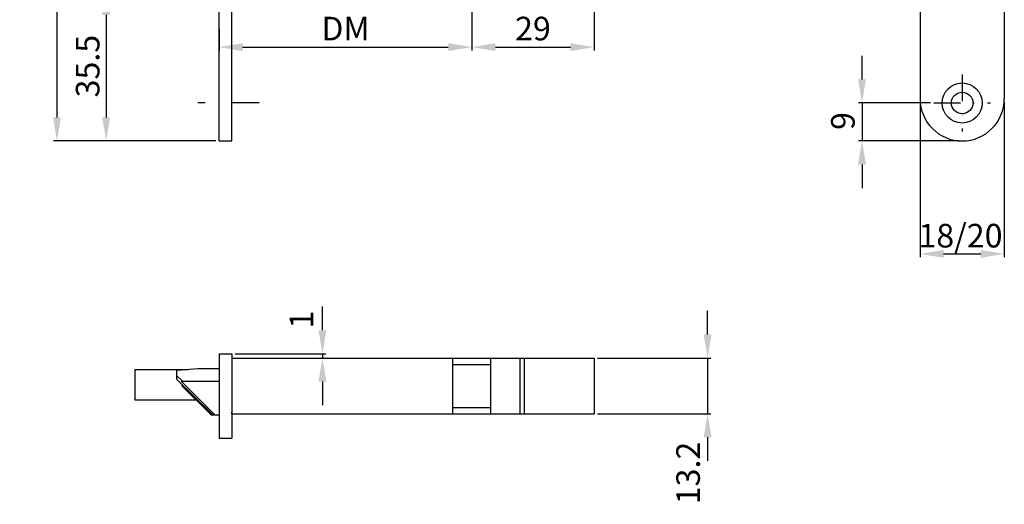
# Model space of a CAD drawing. Extents: x 608 to 847, y 135 to 476.
# Drawn here: x 608 to 841, y 135 to 250 of the extents above; entities that cross this region are included whole.
import ezdxf

# ---------------------------------------------------------------- set-up
doc = ezdxf.new("R2010")
doc.units = 0
doc.linetypes.add('STRICHPUNKT2', pattern=[12.7, 6.35, -3.175, 0, -3.175])
doc.layers.get('DEFPOINTS').update_dxf_attribs({"linetype": 'CONTINUOUS'})
for name, color, linetype in [('ACHSEN', 1, 'STRICHPUNKT2'), ('BEMASSUNG', 2, 'CONTINUOUS'), ('UMRISS05', 4, 'CONTINUOUS')]:
    doc.layers.add(name, color=color, linetype=linetype)
doc.styles.add('NORM', font='SIMPLEX')
doc.dimstyles.new('PROSPEKT', dxfattribs={"dimscale": 1.6, "dimtxt": 3.5, "dimasz": 3.5, "dimexe": 0.5, "dimexo": 0.5, "dimgap": 1, "dimtad": 1, "dimdsep": 46, "dimtxsty": 'NORM', "dimcen": 1.5, "dimclrd": 256, "dimclre": 256, "dimclrt": 3, "dimadec": 0, "dimazin": 0, "dimtfac": 1, "dimtix": 1, "dimtmove": 2, "dimatfit": 3, "dimfxl": 1, "dimtolj": 1, "dimarcsym": 0})

# ---------------------------------------------------------------- blocks, each defined once
blk = doc.blocks.new('*D13')
at = {"layer": 'BEMASSUNG', "linetype": 'Continuous', "lineweight": -2}
for p, q in [((821.48, 230.54), (821.48, 193.76)), ((841.48, 230.54), (841.48, 193.76)), ((827.08, 194.56), (835.88, 194.56))]:
    blk.add_line(p, q, dxfattribs=at)
at = {"layer": 'BEMASSUNG', "linetype": 'Continuous'}
for points in [[(827.08, 195.49), (827.08, 193.63), (821.48, 194.56)], [(835.88, 195.49), (835.88, 193.63), (841.48, 194.56)]]:
    blk.add_solid(points, dxfattribs=at)
at = {"layer": 'DEFPOINTS', "color": 0, "linetype": 'Continuous'}
for p in [(821.48, 231.34), (841.48, 231.34), (841.48, 194.56)]:
    blk.add_point(p, dxfattribs=at)
at = {"layer": 'BEMASSUNG', "color": 3, "linetype": 'Continuous', "insert": (831.08, 198.88), "char_height": 5.6, "attachment_point": 5, "style": 'NORM'}
blk.add_mtext('\\A1;18/20', dxfattribs=at)
blk = doc.blocks.new('*D12')
at = {"layer": 'BEMASSUNG', "linetype": 'Continuous', "lineweight": -2}
for p, q in [((771.06, 175.46), (771.06, 181.06)), ((744.9, 169.86), (771.86, 169.86)), ((771.06, 169.86), (771.06, 156.66)), ((744.9, 156.66), (771.86, 156.66)), ((771.06, 151.06), (771.06, 145.46))]:
    blk.add_line(p, q, dxfattribs=at)
at = {"layer": 'BEMASSUNG', "linetype": 'Continuous'}
for points in [[(770.13, 175.46), (772, 175.46), (771.06, 169.86)], [(770.13, 151.06), (772, 151.06), (771.06, 156.66)]]:
    blk.add_solid(points, dxfattribs=at)
at = {"layer": 'DEFPOINTS', "color": 0, "linetype": 'Continuous'}
for p in [(744.1, 169.86), (744.1, 156.66), (771.06, 156.66)]:
    blk.add_point(p, dxfattribs=at)
at = {"layer": 'BEMASSUNG', "color": 3, "linetype": 'Continuous', "insert": (766.43, 142.6), "char_height": 5.6, "attachment_point": 5, "rotation": 90, "style": 'NORM'}
blk.add_mtext('\\A1;13.2', dxfattribs=at)
blk = doc.blocks.new('*D11')
at = {"layer": 'BEMASSUNG', "linetype": 'Continuous', "lineweight": -2}
for p, q in [((807.71, 235.94), (807.71, 241.54)), ((823.93, 230.34), (806.91, 230.34)), ((807.71, 230.34), (807.71, 221.34)), ((830.68, 221.34), (806.91, 221.34)), ((807.71, 215.74), (807.71, 210.14))]:
    blk.add_line(p, q, dxfattribs=at)
at = {"layer": 'BEMASSUNG', "linetype": 'Continuous'}
for points in [[(806.77, 235.94), (808.64, 235.94), (807.71, 230.34)], [(806.77, 215.74), (808.64, 215.74), (807.71, 221.34)]]:
    blk.add_solid(points, dxfattribs=at)
at = {"layer": 'DEFPOINTS', "color": 0, "linetype": 'Continuous'}
for p in [(824.73, 230.34), (807.71, 221.34), (831.48, 221.34)]:
    blk.add_point(p, dxfattribs=at)
at = {"layer": 'BEMASSUNG', "color": 3, "linetype": 'Continuous', "insert": (803.16, 226.07), "char_height": 5.6, "attachment_point": 5, "rotation": 90, "style": 'NORM'}
blk.add_mtext('\\A1;9', dxfattribs=at)
blk = doc.blocks.new('*D7')
at = {"layer": 'BEMASSUNG', "linetype": 'Continuous', "lineweight": -2}
for p, q in [((657.3, 256.84), (627.51, 256.84)), ((628.31, 251.24), (628.31, 226.94)), ((654.3, 221.34), (627.51, 221.34))]:
    blk.add_line(p, q, dxfattribs=at)
at = {"layer": 'BEMASSUNG', "linetype": 'Continuous'}
for points in [[(627.37, 251.24), (629.24, 251.24), (628.31, 256.84)], [(627.37, 226.94), (629.24, 226.94), (628.31, 221.34)]]:
    blk.add_solid(points, dxfattribs=at)
at = {"layer": 'DEFPOINTS', "color": 0, "linetype": 'Continuous'}
for p in [(658.1, 256.84), (628.31, 221.34), (655.1, 221.34)]:
    blk.add_point(p, dxfattribs=at)
at = {"layer": 'BEMASSUNG', "color": 3, "linetype": 'Continuous', "insert": (623.91, 239.09), "char_height": 5.6, "attachment_point": 5, "rotation": 90, "style": 'NORM'}
blk.add_mtext('\\A1;35.5', dxfattribs=at)
blk = doc.blocks.new('*D6')
at = {"layer": 'BEMASSUNG', "linetype": 'Continuous', "lineweight": -2}
for p, q in [((679.64, 176.46), (679.64, 182.06)), ((658.9, 170.86), (680.44, 170.86)), ((679.64, 170.86), (679.64, 169.86)), ((676.91, 169.86), (680.44, 169.86)), ((679.64, 164.26), (679.64, 158.66))]:
    blk.add_line(p, q, dxfattribs=at)
at = {"layer": 'BEMASSUNG', "linetype": 'Continuous'}
for points in [[(678.71, 176.46), (680.58, 176.46), (679.64, 170.86)], [(678.71, 164.26), (680.58, 164.26), (679.64, 169.86)]]:
    blk.add_solid(points, dxfattribs=at)
at = {"layer": 'DEFPOINTS', "color": 0, "linetype": 'Continuous'}
for p in [(658.1, 170.86), (676.11, 169.86), (679.64, 169.86)]:
    blk.add_point(p, dxfattribs=at)
at = {"layer": 'BEMASSUNG', "color": 3, "linetype": 'Continuous', "insert": (674.65, 178.96), "char_height": 5.6, "attachment_point": 5, "rotation": 90, "style": 'NORM'}
blk.add_mtext('\\A1;1', dxfattribs=at)
blk = doc.blocks.new('*D1')
at = {"layer": 'BEMASSUNG', "linetype": 'Continuous', "lineweight": -2}
for p, q in [((654.3, 451.34), (615.83, 451.34)), ((616.63, 445.74), (616.63, 226.94)), ((654.3, 221.34), (615.83, 221.34))]:
    blk.add_line(p, q, dxfattribs=at)
at = {"layer": 'BEMASSUNG', "linetype": 'Continuous'}
for points in [[(615.7, 445.74), (617.57, 445.74), (616.63, 451.34)], [(615.7, 226.94), (617.57, 226.94), (616.63, 221.34)]]:
    blk.add_solid(points, dxfattribs=at)
at = {"layer": 'DEFPOINTS', "color": 0, "linetype": 'Continuous'}
for p in [(655.1, 451.34), (616.63, 221.34), (655.1, 221.34)]:
    blk.add_point(p, dxfattribs=at)
at = {"layer": 'BEMASSUNG', "color": 3, "linetype": 'Continuous', "insert": (611.45, 339.02), "char_height": 5.6, "attachment_point": 5, "rotation": 90, "style": 'NORM'}
blk.add_mtext('\\A1;230', dxfattribs=at)
blk = doc.blocks.new('*D35')
at = {"layer": 'BEMASSUNG', "linetype": 'Continuous', "lineweight": -2}
for p, q in [((715.1, 259.24), (715.1, 242.79)), ((655.1, 247.83), (655.1, 242.79)), ((660.7, 243.59), (709.5, 243.59))]:
    blk.add_line(p, q, dxfattribs=at)
at = {"layer": 'BEMASSUNG', "linetype": 'Continuous'}
for points in [[(660.7, 244.53), (660.7, 242.66), (655.1, 243.59)], [(709.5, 244.53), (709.5, 242.66), (715.1, 243.59)]]:
    blk.add_solid(points, dxfattribs=at)
at = {"layer": 'DEFPOINTS', "color": 0, "linetype": 'Continuous'}
for p in [(715.1, 260.04), (655.1, 248.63), (715.1, 243.59)]:
    blk.add_point(p, dxfattribs=at)
at = {"layer": 'BEMASSUNG', "color": 3, "linetype": 'Continuous', "insert": (685.1, 247.99), "char_height": 5.6, "attachment_point": 5, "style": 'NORM'}
blk.add_mtext('\\A1;DM', dxfattribs=at)
blk = doc.blocks.new('*D36')
at = {"layer": 'BEMASSUNG', "linetype": 'Continuous', "lineweight": -2}
for p, q in [((744.1, 297.18), (744.1, 242.79)), ((715.1, 259.24), (715.1, 242.79)), ((720.7, 243.59), (738.5, 243.59))]:
    blk.add_line(p, q, dxfattribs=at)
at = {"layer": 'BEMASSUNG', "linetype": 'Continuous'}
for points in [[(720.7, 244.53), (720.7, 242.66), (715.1, 243.59)], [(738.5, 244.53), (738.5, 242.66), (744.1, 243.59)]]:
    blk.add_solid(points, dxfattribs=at)
at = {"layer": 'DEFPOINTS', "color": 0, "linetype": 'Continuous'}
for p in [(744.1, 297.98), (715.1, 260.04), (744.1, 243.59)]:
    blk.add_point(p, dxfattribs=at)
at = {"layer": 'BEMASSUNG', "color": 3, "linetype": 'Continuous', "insert": (729.6, 247.99), "char_height": 5.6, "attachment_point": 5, "style": 'NORM'}
blk.add_mtext('\\A1;29', dxfattribs=at)

msp = doc.modelspace()

# ---------------------------------------------------------------- linework, layer by layer
at = {"layer": 'ACHSEN'}
for p, q in [((831.481, 237.093), (831.481, 223.593)), ((664.6, 230.343), (650.1, 230.343)), ((824.731, 230.343), (838.231, 230.343))]:
    msp.add_line(p, q, dxfattribs=at)
at = {"layer": 'UMRISS05'}
for p, q in [((655.1, 221.343), (655.1, 451.343)), ((658.1, 221.343), (658.1, 451.343)), ((821.481, 441.343), (821.481, 231.343)), ((841.481, 441.343), (841.481, 231.343)), ((655.1, 221.343), (658.1, 221.343)), ((655.1, 170.863), (658.1, 170.863)), ((655.1, 170.863), (655.1, 150.863)), ((658.1, 170.863), (658.1, 150.863)), ((658.1, 169.863), (743.1, 169.863)), ((694.308, 169.863), (744.1, 169.863)), ((710.6, 156.663), (710.6, 169.863)), ((710.6, 168.363), (719.6, 168.363)), ((719.6, 156.663), (719.6, 169.863)), ((726.478, 169.863), (726.478, 156.663)), ((727.539, 169.863), (727.539, 156.663)), ((744.1, 169.863), (744.1, 156.663)), ((744.1, 168.863), (744.1, 157.663)), ((635.1, 167.163), (635.1, 159.963)), ((635.1, 167.163), (647.617, 167.163)), ((645.095, 166.961), (650.095, 167.361)), ((645.095, 164.755), (645.095, 166.961)), ((650.095, 167.361), (655.1, 167.361)), ((645.095, 165.652), (646.386, 164.361)), ((645.095, 164.755), (653.59, 156.361)), ((646.099, 164.361), (655.1, 164.361)), ((646.099, 164.361), (654.099, 156.361)), ((646.26, 163.303), (646.411, 163.455)), ((646.26, 163.303), (653.202, 156.361)), ((635.1, 159.963), (649.6, 159.963)), ((658.1, 156.663), (658.1, 157.013)), ((658.1, 156.663), (744.1, 156.663)), ((710.6, 158.163), (719.6, 158.163)), ((653.202, 156.361), (655.1, 156.361)), ((655.1, 150.863), (658.1, 150.863))]:
    msp.add_line(p, q, dxfattribs=at)
for radius in [4.75, 2.55]:
    msp.add_circle((831.481, 230.343), radius, dxfattribs=at)
msp.add_arc((831.481, 231.343), 10, 180, 0, dxfattribs=at)

# ---------------------------------------------------------------- dimensions: what is measured, and where the dimension line sits
at = {"layer": 'BEMASSUNG', "linetype": 'Continuous'}
for base, p1, p2, picture, middle in [((616.633, 221.343), (655.1, 451.343), (655.1, 221.343), '*D1', (611.454, 339.025)), ((807.708, 221.343), (824.731, 230.343), (831.481, 221.343), '*D11', (803.158, 226.068)), ((679.644, 169.863), (658.1, 170.863), (676.107, 169.863), '*D6', (674.645, 178.96)), ((771.064, 156.663), (744.1, 169.863), (744.1, 156.663), '*D12', (766.426, 142.603))]:
    dim = msp.add_linear_dim(base=base, p1=p1, p2=p2, angle=90, dimstyle='PROSPEKT', dxfattribs=at)
    dim.commit()
    dim.dimension.update_dxf_attribs({"geometry": picture, "text_midpoint": middle, "dimtype": 128})
dim = msp.add_linear_dim(base=(744.098, 243.593), p1=(715.1, 260.043), p2=(744.098, 297.985), dimstyle='PROSPEKT', dxfattribs=at)
dim.commit()
dim.dimension.update_dxf_attribs({"geometry": '*D36', "text_midpoint": (729.599, 247.993)})
dim = msp.add_linear_dim(base=(715.1, 243.593), p1=(655.1, 248.629), p2=(715.1, 260.043), text='DM', dimstyle='PROSPEKT', dxfattribs=at)
dim.commit()
dim.dimension.update_dxf_attribs({"geometry": '*D35', "text_midpoint": (685.1, 247.993)})
dim = msp.add_linear_dim(base=(628.307, 221.343), p1=(658.1, 256.843), p2=(655.1, 221.343), angle=90, dimstyle='PROSPEKT', dxfattribs=at)
dim.commit()
dim.dimension.update_dxf_attribs({"geometry": '*D7', "text_midpoint": (623.907, 239.093)})
dim = msp.add_linear_dim(base=(841.481, 194.56), p1=(821.481, 231.343), p2=(841.481, 231.343), text='18/<>', dimstyle='PROSPEKT', dxfattribs=at)
dim.commit()
dim.dimension.update_dxf_attribs({"geometry": '*D13', "text_midpoint": (831.08, 198.884), "dimtype": 128})

doc.saveas('drawing.dxf')
